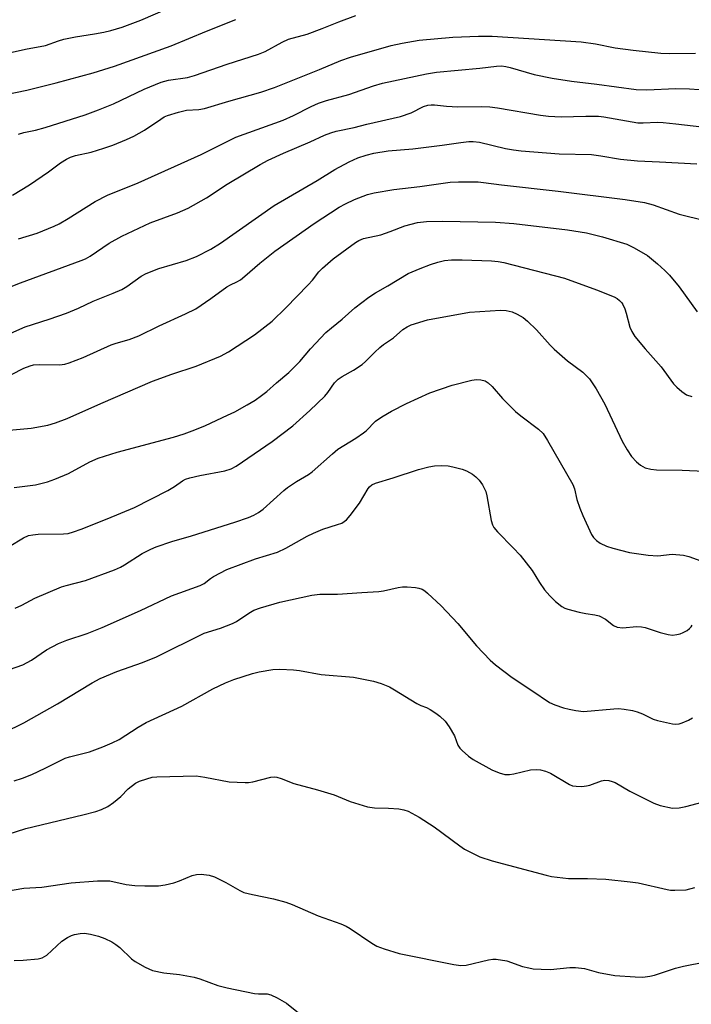
# Model space of a CAD drawing. Units: inches. Extents: x 1249768 to 1255768, y 553452 to 557452.
# Drawn here: x 1252162 to 1252331, y 553797 to 554045 of the extents above; entities that cross this region are included whole.
import ezdxf

# ---------------------------------------------------------------- set-up
doc = ezdxf.new("R2010")
doc.units = ezdxf.units.IN
doc.header["$MEASUREMENT"] = 0
doc.layers.add('Undefined', color=1, linetype='Continuous')

msp = doc.modelspace()

# ---------------------------------------------------------------- linework, layer by layer
at = {"layer": 'Undefined'}
for points, elevation in [([(1252156.57, 554035.55), (1252163.8, 554037.17), (1252168.83, 554038.11), (1252172.08, 554039.28), (1252173.44, 554039.66), (1252176.34, 554040.23), (1252181.16, 554040.98), (1252183.48, 554041.41), (1252185.22, 554041.83), (1252188.08, 554042.66), (1252192.78, 554044.41), (1252204.43, 554049.51)], 394), ([(1252158.45, 554025.69), (1252164.13, 554026.82), (1252171.55, 554028.72), (1252180.86, 554031.22), (1252186.2, 554032.92), (1252200.47, 554038), (1252209.28, 554041.72), (1252216.65, 554044.65)], 396), ([(1252162.01, 554015.79), (1252163.38, 554016.23), (1252166.32, 554016.84), (1252168.77, 554017.47), (1252178.78, 554020.69), (1252182.15, 554021.89), (1252185.9, 554023.46), (1252193.67, 554027.07), (1252197.93, 554028.89), (1252199.77, 554029.41), (1252204.52, 554030.08), (1252206.33, 554030.51), (1252214.54, 554033.35), (1252222.37, 554035.86), (1252224.1, 554036.56), (1252228.32, 554038.95), (1252229.9, 554039.7), (1252234.66, 554040.95), (1252238.43, 554042.36), (1252242.55, 554044.02), (1252246.85, 554045.59)], 398), ([(1252160.56, 554000.5), (1252164.8, 554003.08), (1252169.58, 554006.33), (1252172.61, 554008.63), (1252174.08, 554009.56), (1252175.09, 554010), (1252176.38, 554010.41), (1252180.35, 554011.3), (1252183.5, 554012.26), (1252185.75, 554013.03), (1252189.2, 554014.45), (1252191.06, 554015.34), (1252193.69, 554016.77), (1252197.81, 554019.61), (1252198.71, 554020.14), (1252199.48, 554020.48), (1252202.29, 554021.35), (1252204.28, 554021.85), (1252207.39, 554022.02), (1252208.81, 554022.24), (1252214.9, 554024.08), (1252223.01, 554026.36), (1252226.45, 554027.53), (1252237.75, 554032.03), (1252243.12, 554034.28), (1252245.49, 554035.13), (1252255.71, 554038.05), (1252258.51, 554038.63), (1252262.78, 554039.39), (1252271.26, 554040.16), (1252277.72, 554040.42), (1252281.12, 554040.39), (1252303.51, 554039.01), (1252307.15, 554038.51), (1252312.07, 554037.48), (1252316.58, 554036.9), (1252323.57, 554036.14), (1252325.66, 554036.07), (1252332.26, 554036.14)], 400), ([(1252162.07, 553989.49), (1252166.74, 553990.94), (1252171, 553992.65), (1252172.3, 553993.31), (1252174.57, 553994.64), (1252181.34, 553998.88), (1252184.44, 554000.47), (1252192.14, 554003.56), (1252207.96, 554010.67), (1252216.7, 554015.08), (1252228.61, 554019.33), (1252231.17, 554020.49), (1252235.6, 554022.79), (1252237.51, 554023.62), (1252239.48, 554024.29), (1252245.07, 554025.74), (1252251.29, 554027.91), (1252253.57, 554028.63), (1252264.66, 554031), (1252267.12, 554031.38), (1252278, 554032.42), (1252282.23, 554032.9), (1252283.52, 554032.94), (1252284.53, 554032.8), (1252285.63, 554032.53), (1252291.69, 554030.76), (1252296.22, 554029.85), (1252301.09, 554029.09), (1252307.48, 554028.36), (1252317.37, 554027.02), (1252319.98, 554026.91), (1252327.31, 554027.31), (1252330.76, 554027.23), (1252338.02, 554026.65)], 402), ([(1252156.33, 553976.02), (1252162.56, 553978.48), (1252177.79, 553984.05), (1252178.86, 553984.51), (1252180.08, 553985.17), (1252184.84, 553988.46), (1252188.06, 553990.21), (1252195.16, 553993.53), (1252201.99, 553996.05), (1252204.71, 553997.24), (1252209.3, 553999.81), (1252214.48, 554003.26), (1252222.77, 554008.2), (1252224.79, 554009.26), (1252228.69, 554011.06), (1252235.35, 554013.89), (1252238.94, 554015.54), (1252240.55, 554016.15), (1252241.95, 554016.52), (1252246.46, 554017.47), (1252249.66, 554018.29), (1252258.1, 554020.24), (1252260.8, 554021.14), (1252263.84, 554022.74), (1252264.95, 554023.1), (1252265.8, 554023.19), (1252266.65, 554023.17), (1252269.67, 554022.83), (1252272.52, 554022.68), (1252278.52, 554022.75), (1252280.52, 554022.67), (1252282.5, 554022.43), (1252293.29, 554020.58), (1252295.33, 554020.3), (1252298.51, 554020.13), (1252304.68, 554020.35), (1252307.85, 554020.35), (1252309.24, 554020.18), (1252317.72, 554018.66), (1252319.12, 554018.63), (1252322.67, 554018.78), (1252324.12, 554018.71), (1252327.32, 554018.41), (1252339.61, 554016.99)], 404), ([(1252160.08, 553965.84), (1252163.7, 553967.41), (1252169.77, 553969.3), (1252174.13, 553970.81), (1252177.11, 553972.1), (1252180.8, 553973.82), (1252185.87, 553975.86), (1252188.01, 553976.8), (1252189.28, 553977.55), (1252192.89, 553980.14), (1252194.15, 553980.84), (1252197.34, 553982.04), (1252204.2, 553984.04), (1252206.83, 553985.05), (1252210.39, 553986.92), (1252212.83, 553988.44), (1252226.35, 553997.92), (1252237.13, 554004.2), (1252241.57, 554006.92), (1252245.21, 554008.82), (1252247.32, 554009.83), (1252249.45, 554010.56), (1252251.36, 554011.05), (1252255.02, 554011.62), (1252261.21, 554012.13), (1252268.56, 554013.07), (1252273.24, 554013.75), (1252275.26, 554013.97), (1252276.36, 554014), (1252277.93, 554013.78), (1252284.5, 554012.21), (1252286.53, 554011.84), (1252288.41, 554011.6), (1252298, 554010.87), (1252306.12, 554010.69), (1252308.46, 554010.39), (1252313.4, 554009.55), (1252317.69, 554009.11), (1252323.19, 554008.89), (1252332.56, 554008.37)], 406), ([(1252157.26, 553953.92), (1252163.41, 553956.98), (1252164.96, 553957.63), (1252165.84, 553957.82), (1252167.26, 553957.92), (1252172.33, 553957.85), (1252173.71, 553958.03), (1252174.8, 553958.32), (1252178.33, 553959.67), (1252185.32, 553962.9), (1252186.6, 553963.32), (1252189.88, 553964.19), (1252192.28, 553965.11), (1252197.4, 553967.68), (1252204.05, 553970.67), (1252206.63, 553971.96), (1252210.44, 553974.54), (1252214.4, 553977.43), (1252215.34, 553977.97), (1252216.97, 553978.72), (1252217.82, 553979.23), (1252218.97, 553980.13), (1252222.72, 553983.43), (1252226.47, 553986.38), (1252236.41, 553993.32), (1252242.7, 553997.45), (1252244.25, 553998.34), (1252246.55, 553999.4), (1252249.78, 554000.62), (1252251.47, 554001.07), (1252256.43, 554001.89), (1252262.93, 554002.67), (1252267.08, 554003.28), (1252270.61, 554003.71), (1252272.66, 554003.82), (1252277.6, 554003.79), (1252278.98, 554003.68), (1252283.44, 554003.05), (1252297.75, 554001.51), (1252314.57, 553999.35), (1252319.42, 553998.62), (1252321.6, 553998.06), (1252328.12, 553995.72), (1252334.6, 553994.11)], 408), ([(1252157.89, 553941.25), (1252165.2, 553941.95), (1252169.42, 553942.71), (1252171.35, 553943.27), (1252174.32, 553944.38), (1252182.71, 553948.18), (1252195.72, 553953.76), (1252200.56, 553955.49), (1252206.75, 553957.5), (1252212.81, 553960), (1252214.87, 553961.15), (1252221.38, 553965.4), (1252225.82, 553968.8), (1252229.28, 553972.16), (1252234.9, 553977.92), (1252235.94, 553979.1), (1252237.58, 553981.2), (1252238.45, 553982.15), (1252241.17, 553984.45), (1252246.74, 553988.58), (1252247.64, 553989.12), (1252248.81, 553989.63), (1252253.13, 553990.52), (1252255.48, 553991.31), (1252259.14, 553992.77), (1252262.38, 553993.6), (1252264.64, 553993.84), (1252268.67, 553993.93), (1252281.99, 553993.71), (1252286.57, 553993.39), (1252300.07, 553991.79), (1252304.84, 553991.05), (1252308.84, 553990.03), (1252314.97, 553988.16), (1252316.82, 553987.25), (1252320.16, 553985.3), (1252322.71, 553983.25), (1252324.54, 553981.59), (1252325.68, 553980.35), (1252328.11, 553977.44), (1252332.69, 553971.19)], 410), ([(1252160.92, 553927), (1252162.97, 553927.33), (1252166.34, 553927.73), (1252169.32, 553928.43), (1252171.2, 553929.11), (1252174.64, 553930.55), (1252179.97, 553933.46), (1252182.07, 553934.39), (1252186.83, 553935.89), (1252201, 553939.68), (1252203.74, 553940.52), (1252206.38, 553941.5), (1252209.05, 553942.6), (1252214.62, 553945.19), (1252216.41, 553946.08), (1252219.53, 553947.8), (1252221.59, 553948.98), (1252223.18, 553950.13), (1252224.47, 553951.18), (1252226.91, 553953.36), (1252230.03, 553955.94), (1252232.77, 553958.66), (1252235.46, 553961.91), (1252239.32, 553965.94), (1252240.72, 553967.16), (1252243.45, 553969.31), (1252246.61, 553972.2), (1252250.1, 553974.82), (1252251.79, 553975.97), (1252254.93, 553977.71), (1252260.05, 553980.8), (1252263, 553982.07), (1252265.64, 553983.06), (1252267.51, 553983.67), (1252269.19, 553984.07), (1252270.93, 553984.27), (1252273.6, 553984.25), (1252280.95, 553983.96), (1252282.67, 553983.79), (1252284.03, 553983.54), (1252299.32, 553979.59), (1252307.4, 553976.69), (1252311.84, 553974.91), (1252312.55, 553974.53), (1252313.18, 553974.05), (1252313.7, 553973.47), (1252314, 553972.98), (1252314.47, 553971.93), (1252314.86, 553970.83), (1252315.73, 553967.31), (1252316.21, 553966.25), (1252316.97, 553965.01), (1252319.6, 553961.84), (1252323.59, 553957.36), (1252326.74, 553953.05), (1252327.54, 553952.24), (1252328.84, 553951.15), (1252329.99, 553950.34), (1252331.3, 553949.86)], 412), ([(1252159.7, 553912.19), (1252163.32, 553914.42), (1252164.59, 553914.97), (1252165.66, 553915.18), (1252167.02, 553915.32), (1252173.39, 553915.36), (1252174.53, 553915.52), (1252175.88, 553915.87), (1252177.79, 553916.53), (1252184.36, 553919.14), (1252191.21, 553922.02), (1252199.61, 553926.29), (1252201.27, 553927.27), (1252203.24, 553928.69), (1252204.05, 553929.14), (1252205.13, 553929.5), (1252207.67, 553930.08), (1252213.96, 553931.21), (1252215.53, 553931.75), (1252216.8, 553932.37), (1252225.86, 553938.56), (1252231.02, 553942.51), (1252235.27, 553946.38), (1252239.04, 553950.01), (1252239.8, 553950.89), (1252241.51, 553953.31), (1252242.44, 553954.28), (1252243.41, 553954.94), (1252246.26, 553956.52), (1252248.42, 553957.97), (1252249.3, 553958.73), (1252251.6, 553961.07), (1252252.89, 553962.23), (1252253.79, 553962.95), (1252256.33, 553964.68), (1252258.67, 553966.71), (1252259.77, 553967.43), (1252260.77, 553967.89), (1252264.91, 553969.12), (1252275.43, 553971.11), (1252283.2, 553971.59), (1252284.63, 553971.53), (1252286.18, 553971.18), (1252287.46, 553970.6), (1252288.91, 553969.74), (1252290.02, 553968.84), (1252292.31, 553966.64), (1252295.74, 553962.81), (1252296.76, 553961.78), (1252300.05, 553958.86), (1252303.91, 553955.99), (1252304.86, 553955.09), (1252305.57, 553954.3), (1252307.29, 553951.8), (1252309.43, 553947.99), (1252313.81, 553938.7), (1252315.07, 553936.49), (1252316.19, 553934.84), (1252317.41, 553933.46), (1252318.44, 553932.63), (1252319.62, 553932.01), (1252321.03, 553931.65), (1252322.48, 553931.46), (1252328.92, 553931.41), (1252334.51, 553931.18)], 414), ([(1252161.2, 553896.76), (1252162.86, 553897.5), (1252166.19, 553899.22), (1252172.89, 553902.09), (1252174, 553902.45), (1252178.91, 553903.7), (1252186.19, 553906.38), (1252187.66, 553907.03), (1252188.67, 553907.58), (1252193.17, 553910.46), (1252195.3, 553911.53), (1252196.66, 553912.11), (1252200.56, 553913.47), (1252205.58, 553914.86), (1252216.46, 553918.32), (1252219.85, 553919.51), (1252221.21, 553920.07), (1252222.4, 553920.75), (1252223.54, 553921.6), (1252228.79, 553926.32), (1252229.71, 553927.06), (1252231.91, 553928.52), (1252234.95, 553930.31), (1252235.92, 553930.97), (1252240.98, 553935.53), (1252242.35, 553936.67), (1252246.82, 553939.43), (1252248.76, 553940.74), (1252249.42, 553941.31), (1252251.82, 553943.72), (1252253.36, 553944.8), (1252255.85, 553946.23), (1252259.56, 553948.16), (1252265.46, 553950.83), (1252271.08, 553952.77), (1252276.03, 553953.98), (1252277.21, 553954.15), (1252278.32, 553954.08), (1252279.38, 553953.8), (1252280.09, 553953.37), (1252281.16, 553952.43), (1252283.73, 553949.41), (1252286.97, 553946.13), (1252288.31, 553945.01), (1252292.78, 553941.71), (1252293.96, 553940.57), (1252295.08, 553938.82), (1252301.41, 553927.76), (1252301.8, 553926.71), (1252302.4, 553924.03), (1252303.15, 553921.86), (1252303.93, 553919.98), (1252306.14, 553915.2), (1252306.59, 553914.49), (1252307.33, 553913.7), (1252308.28, 553913.06), (1252309.85, 553912.3), (1252311.49, 553911.79), (1252315.66, 553910.71), (1252320.38, 553910.07), (1252322.76, 553909.91), (1252326.42, 553910.3), (1252329.21, 553910.07), (1252330.6, 553909.69), (1252333.62, 553908.58)], 416), ([(1252152.96, 553878.96), (1252163.12, 553882.53), (1252165.29, 553883.67), (1252169.11, 553886.26), (1252172.12, 553887.88), (1252174.16, 553888.69), (1252179.33, 553890.39), (1252183.11, 553891.84), (1252192.75, 553896.11), (1252200.53, 553899.84), (1252207.73, 553902.42), (1252208.71, 553902.94), (1252210.31, 553904.18), (1252211.05, 553904.65), (1252214.42, 553906.44), (1252221.67, 553909.12), (1252227.14, 553910.77), (1252229.25, 553911.81), (1252234.64, 553914.82), (1252236.19, 553915.6), (1252238.56, 553916.58), (1252242.23, 553917.71), (1252243.32, 553918.12), (1252244.47, 553918.88), (1252245.46, 553919.98), (1252247.77, 553923.12), (1252249.94, 553926.81), (1252250.3, 553927.24), (1252250.85, 553927.68), (1252251.78, 553928.1), (1252256.21, 553929.43), (1252262.63, 553931.58), (1252265.17, 553932.24), (1252266.6, 553932.48), (1252268.36, 553932.55), (1252270.11, 553932.47), (1252271.28, 553932.25), (1252273.59, 553931.63), (1252274.67, 553931.21), (1252276.15, 553930.39), (1252277.05, 553929.69), (1252277.87, 553928.85), (1252278.71, 553927.72), (1252279.5, 553926.02), (1252279.78, 553924.93), (1252280.89, 553918.78), (1252281.19, 553917.7), (1252281.55, 553916.96), (1252282.49, 553915.86), (1252286.45, 553911.92), (1252288.18, 553910.08), (1252291.19, 553906.17), (1252293.03, 553903.19), (1252294.29, 553901.34), (1252295.63, 553899.81), (1252297.08, 553898.36), (1252298.66, 553897.18), (1252299.39, 553896.76), (1252300.17, 553896.45), (1252302.97, 553895.76), (1252304.67, 553895.42), (1252306.95, 553895.09), (1252308.05, 553894.76), (1252309.61, 553893.96), (1252311.61, 553892.38), (1252312.57, 553891.93), (1252313.95, 553891.82), (1252317.38, 553892.09), (1252318.65, 553892.06), (1252319.64, 553891.84), (1252323.38, 553890.62), (1252325.34, 553890.07), (1252326.46, 553889.94), (1252327.55, 553890.08), (1252328.36, 553890.29), (1252329.14, 553890.6), (1252330.12, 553891.14), (1252330.78, 553891.63), (1252331.15, 553892.02), (1252331.45, 553892.49)], 418), ([(1252158.42, 553865.53), (1252163.36, 553867.92), (1252171.87, 553872.7), (1252180.58, 553877.95), (1252182.6, 553879.05), (1252186.77, 553880.85), (1252193.21, 553883.04), (1252196.74, 553884.51), (1252208.76, 553890.47), (1252212.81, 553891.71), (1252215.86, 553892.86), (1252216.86, 553893.4), (1252219.95, 553895.51), (1252221.22, 553896.21), (1252222.9, 553896.79), (1252227.75, 553898.25), (1252235.77, 553899.95), (1252237.78, 553900.23), (1252242.27, 553900.24), (1252248.38, 553900.68), (1252252.65, 553900.88), (1252253.8, 553901.06), (1252257.46, 553901.92), (1252258.55, 553902.1), (1252259.74, 553902.09), (1252261.83, 553901.89), (1252262.7, 553901.74), (1252263.52, 553901.49), (1252264.23, 553901.06), (1252264.9, 553900.52), (1252268.3, 553897.35), (1252272.54, 553892.84), (1252277.18, 553887.25), (1252280.62, 553883.62), (1252281.93, 553882.46), (1252286.18, 553879.31), (1252291.09, 553876.08), (1252295.53, 553873.03), (1252296.85, 553872.44), (1252299.05, 553871.72), (1252300.45, 553871.31), (1252302.13, 553870.98), (1252304.12, 553870.78), (1252311.73, 553871.47), (1252312.88, 553871.5), (1252314.36, 553871.37), (1252316.42, 553871.04), (1252317.56, 553870.72), (1252318.95, 553870.16), (1252321.63, 553868.88), (1252322.73, 553868.49), (1252326.45, 553867.69), (1252327.31, 553867.58), (1252328.13, 553867.64), (1252328.93, 553867.9), (1252330.48, 553868.61), (1252331.48, 553869.15)], 420), ([(1252160.93, 553853.31), (1252163.08, 553854.04), (1252165.37, 553854.96), (1252168.77, 553856.51), (1252173.78, 553859.04), (1252174.9, 553859.38), (1252179.86, 553860.61), (1252183.28, 553861.85), (1252185.6, 553862.86), (1252187.34, 553863.77), (1252192.13, 553866.83), (1252194.12, 553868.01), (1252203.12, 553872.07), (1252210.88, 553876.46), (1252214.05, 553877.95), (1252216.16, 553878.78), (1252220.84, 553880.31), (1252222.54, 553880.69), (1252225.98, 553881.29), (1252227.71, 553881.44), (1252231.22, 553881.23), (1252232.66, 553881.04), (1252238.12, 553880.05), (1252246.27, 553879.35), (1252251.33, 553878.38), (1252253.21, 553877.76), (1252255.32, 553876.94), (1252256.6, 553876.23), (1252262.23, 553872.74), (1252263.24, 553872.24), (1252264.59, 553871.74), (1252265.56, 553871.25), (1252266.95, 553870.38), (1252267.98, 553869.63), (1252269.33, 553868.33), (1252270.35, 553866.95), (1252271.65, 553864.62), (1252272.47, 553862.28), (1252272.98, 553861.59), (1252273.59, 553860.95), (1252275.15, 553859.56), (1252276.34, 553858.68), (1252281.04, 553856.14), (1252282.91, 553855.35), (1252284.28, 553854.97), (1252285.45, 553854.93), (1252286.57, 553855.12), (1252290.76, 553856.09), (1252292.17, 553856.18), (1252293.25, 553856.07), (1252294.54, 553855.75), (1252295.82, 553855.24), (1252300.56, 553852.4), (1252301.37, 553852.12), (1252302.22, 553852), (1252303.69, 553851.96), (1252304.85, 553852.06), (1252305.67, 553852.29), (1252308.64, 553853.38), (1252309.45, 553853.5), (1252310.49, 553853.4), (1252311.27, 553853.21), (1252312.03, 553852.89), (1252315.75, 553850.74), (1252321.74, 553847.7), (1252323.37, 553847.15), (1252326.44, 553846.5), (1252328.12, 553846.54), (1252329.81, 553846.87), (1252337.1, 553848.82)], 422), ([(1252157.05, 553839.16), (1252163.91, 553841.39), (1252178.21, 553844.79), (1252181.53, 553845.68), (1252182.9, 553846.12), (1252184.51, 553846.86), (1252185.97, 553847.87), (1252187.79, 553849.39), (1252189.63, 553851.36), (1252191.45, 553852.75), (1252192.46, 553853.24), (1252194.33, 553853.87), (1252195.68, 553854.24), (1252196.8, 553854.38), (1252206.7, 553854.61), (1252208.93, 553854.3), (1252215.02, 553853.12), (1252219.03, 553852.89), (1252219.88, 553852.92), (1252221, 553853.1), (1252225.51, 553854.24), (1252226.36, 553854.33), (1252227.03, 553854.26), (1252228.07, 553853.94), (1252231.31, 553852.7), (1252237.2, 553851.08), (1252241.43, 553849.79), (1252245.47, 553848.14), (1252249.83, 553846.81), (1252251.53, 553846.55), (1252255.03, 553846.45), (1252257.7, 553846.28), (1252258.93, 553846.07), (1252260.01, 553845.72), (1252262.79, 553844.25), (1252266.54, 553841.81), (1252272.99, 553837.02), (1252274.2, 553836.2), (1252278, 553834.28), (1252281.14, 553833.22), (1252294.69, 553829.64), (1252296.06, 553829.35), (1252300.29, 553828.85), (1252305.1, 553828.79), (1252309.69, 553828.62), (1252315.84, 553828), (1252317.88, 553827.69), (1252325.1, 553826.04), (1252325.98, 553825.9), (1252327.09, 553825.85), (1252329.89, 553826), (1252332.08, 553826.53)], 424), ([(1252156.55, 553825.18), (1252163.35, 553826.39), (1252167.94, 553826.66), (1252175.27, 553827.69), (1252181.89, 553828.22), (1252185.05, 553828.2), (1252189.08, 553827.31), (1252191.31, 553827.07), (1252193.84, 553826.93), (1252197.25, 553827.01), (1252198.93, 553827.25), (1252201.13, 553827.73), (1252202.5, 553828.22), (1252205.7, 553829.57), (1252206.83, 553829.84), (1252207.97, 553829.94), (1252209.96, 553829.64), (1252211.33, 553829.2), (1252214.21, 553827.78), (1252217.69, 553825.76), (1252218.71, 553825.29), (1252220.85, 553824.75), (1252226.18, 553823.72), (1252229.22, 553822.88), (1252230.83, 553822.28), (1252237.35, 553819.44), (1252243.05, 553817.41), (1252244.4, 553816.83), (1252245.42, 553816.28), (1252250.88, 553812.55), (1252252.11, 553811.8), (1252253.97, 553811.1), (1252257.79, 553809.96), (1252271.51, 553807.23), (1252273.23, 553806.96), (1252274.62, 553807.01), (1252280.19, 553808.38), (1252281.31, 553808.56), (1252282.18, 553808.56), (1252284.8, 553808.12), (1252288.74, 553806.72), (1252290.33, 553806.33), (1252291.42, 553806.15), (1252293.47, 553806.01), (1252295.81, 553805.96), (1252300.68, 553806.44), (1252302.1, 553806.46), (1252304.32, 553806.17), (1252307.89, 553805.21), (1252311.98, 553804.47), (1252317.06, 553804.07), (1252319, 553804.06), (1252320.76, 553804.26), (1252321.91, 553804.49), (1252327.23, 553806.29), (1252329.22, 553806.78), (1252334.8, 553807.85)], 426)]:
    msp.add_lwpolyline(points, dxfattribs=dict(at, elevation=elevation))
msp.add_polyline3d([(1252160.96, 553808.25, 428), (1252163.26, 553808.31, 428), (1252166.98, 553808.6, 428), (1252168.02, 553808.89, 428), (1252169.17, 553809.54, 428), (1252172.95, 553813.05, 428), (1252174.34, 553814, 428), (1252175.34, 553814.49, 428), (1252176.13, 553814.77, 428), (1252177.52, 553815, 428), (1252178.65, 553815.05, 428), (1252180.12, 553814.83, 428), (1252182.16, 553814.32, 428), (1252183.74, 553813.7, 428), (1252185.54, 553812.86, 428), (1252186.54, 553812.23, 428), (1252187.49, 553811.51, 428), (1252190.47, 553808.67, 428), (1252191.38, 553807.95, 428), (1252193.92, 553806.54, 428), (1252195.77, 553805.73, 428), (1252198.57, 553805.12, 428), (1252202.51, 553804.72, 428), (1252206.22, 553804.01, 428), (1252207.6, 553803.61, 428), (1252212.2, 553801.93, 428), (1252214.49, 553801.36, 428), (1252221.36, 553799.96, 428), (1252222.39, 553799.85, 428), (1252224.53, 553799.83, 428), (1252225.5, 553799.59, 428), (1252227.09, 553798.82, 428), (1252229.41, 553797.51, 428), (1252233.67, 553794.07, 428)], dxfattribs=at)

doc.saveas('drawing.dxf')
